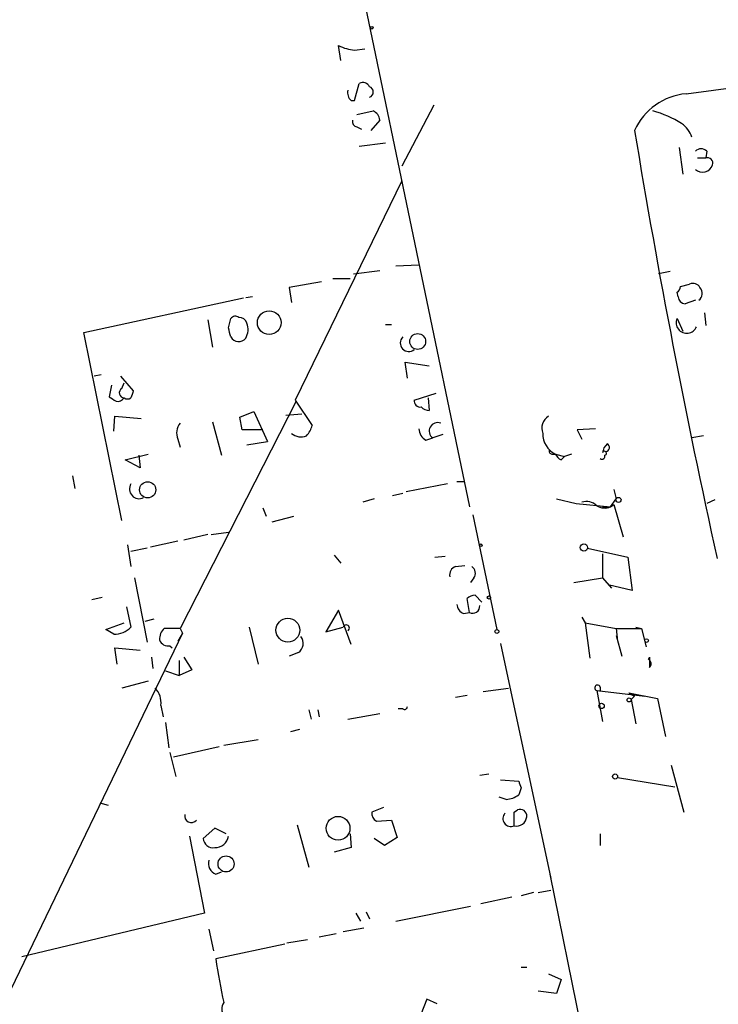
# Model space of a CAD drawing. Extents: x -814 to 376752, y -122958 to 379844.
# Drawn here: x 46 to 97, y 3089 to 3162 of the extents above; entities that cross this region are included whole.
import ezdxf

# ---------------------------------------------------------------- set-up
doc = ezdxf.new("R2010")
doc.units = 0
doc.header["$MEASUREMENT"] = 0
doc.layers.add('MAIN', color=5, linetype='CONTINUOUS')

msp = doc.modelspace()

# ---------------------------------------------------------------- linework, layer by layer
at = {"layer": 'MAIN'}
for p, q in [((66.04, 3188.2679), (79.0787, 3125.6146)), ((69.596, 3158.5499), (69.4267, 3159.6506)), ((70.612, 3159.3119), (71.374, 3159.3966)), ((95.0807, 3156.0946), (109.22, 3157.9573)), ((70.612, 3155.5866), (70.9507, 3156.8566)), ((70.358, 3155.5866), (70.612, 3155.5866)), ((76.454, 3155.2479), (74.0833, 3150.7606)), ((70.7813, 3154.5706), (71.9667, 3154.8246)), ((70.7813, 3153.6393), (71.12, 3153.4699)), ((72.4747, 3154.1473), (71.7973, 3153.3853)), ((72.898, 3152.4539), (70.9507, 3152.1999)), ((94.5727, 3152.1153), (94.8267, 3150.1679)), ((95.9273, 3151.3533), (96.52, 3151.3533)), ((96.6047, 3151.8613), (96.52, 3151.3533)), ((74.0833, 3149.6599), (66.2093, 3133.4886)), ((73.66, 3143.3946), (75.3533, 3143.4793)), ((70.5273, 3142.8019), (72.4747, 3143.0559)), ((93.8953, 3142.9713), (93.0487, 3142.8019)), ((68.1567, 3142.2093), (65.786, 3141.7859)), ((69.0033, 3142.4633), (70.2733, 3142.4633)), ((94.6573, 3141.8706), (95.3347, 3142.0399)), ((65.786, 3141.7859), (65.9553, 3140.6853)), ((94.488, 3141.1086), (94.4033, 3141.4473)), ((50.6307, 3138.4839), (62.3993, 3141.0239)), ((63.0767, 3141.1086), (62.5687, 3141.0239)), ((95.758, 3140.8546), (94.996, 3140.6006)), ((96.4353, 3139.9233), (96.52, 3138.9919)), ((59.7747, 3139.4153), (60.1133, 3137.3833)), ((61.2987, 3138.8226), (61.468, 3139.4999)), ((72.898, 3139.0766), (73.3213, 3139.0766)), ((94.4033, 3139.4999), (94.8267, 3138.5686)), ((53.4247, 3124.5986), (50.6307, 3138.4839)), ((74.5067, 3135.0973), (74.3373, 3136.2826)), ((74.3373, 3136.2826), (76.1153, 3136.0286)), ((51.9007, 3135.3513), (51.3927, 3135.2666)), ((52.6627, 3134.5893), (52.4933, 3133.7426)), ((53.34, 3135.2666), (54.2713, 3134.1659)), ((53.4247, 3134.3353), (53.594, 3134.7586)), ((75.0147, 3133.4886), (76.6233, 3133.9966)), ((66.294, 3133.4039), (57.7427, 3116.6399)), ((66.2093, 3133.4886), (67.4793, 3131.6259)), ((76.0307, 3133.6579), (76.1153, 3132.7266)), ((62.1453, 3132.2186), (63.1613, 3132.6419)), ((63.1613, 3132.6419), (64.1773, 3130.4406)), ((65.532, 3132.3879), (66.7173, 3132.4726)), ((52.832, 3131.2026), (52.9167, 3132.3033)), ((52.9167, 3132.3033), (54.864, 3132.1339)), ((60.1133, 3131.8799), (60.7907, 3129.4246)), ((62.3147, 3131.2873), (62.1453, 3132.2186)), ((63.8387, 3131.2873), (62.3147, 3131.2873)), ((88.392, 3131.3719), (87.0373, 3131.2873)), ((87.0373, 3131.2873), (87.376, 3130.6099)), ((57.5733, 3130.6099), (57.7427, 3130.0173)), ((62.6533, 3130.1866), (64.1773, 3130.4406)), ((75.8613, 3130.5253), (76.3693, 3130.6946)), ((77.1313, 3130.9486), (76.3693, 3130.6946)), ((96.3507, 3130.8639), (95.504, 3130.6946)), ((53.6787, 3129.0859), (55.372, 3129.5093)), ((85.1747, 3129.5093), (85.4287, 3129.5093)), ((85.4287, 3129.5093), (86.106, 3129.3399)), ((86.614, 3129.5093), (86.106, 3129.3399)), ((54.7793, 3128.4933), (53.6787, 3129.0859)), ((54.6947, 3129.4246), (54.7793, 3128.4933)), ((85.852, 3129.0859), (86.106, 3129.3399)), ((49.784, 3127.9006), (49.9533, 3126.9693)), ((78.1473, 3127.4773), (78.74, 3127.4773)), ((73.406, 3126.4613), (74.168, 3126.6306)), ((77.47, 3127.3079), (74.422, 3126.7153)), ((89.7467, 3126.8846), (89.916, 3126.2073)), ((72.0513, 3126.2073), (71.2047, 3125.9533)), ((85.5133, 3126.2073), (86.9527, 3125.8686)), ((89.4927, 3125.6146), (89.916, 3126.2073)), ((97.1973, 3126.1226), (96.6047, 3125.8686)), ((63.8387, 3125.5299), (64.0927, 3124.9373)), ((86.9527, 3125.8686), (89.4927, 3125.6146)), ((88.9, 3125.6146), (89.4927, 3125.6146)), ((89.4927, 3125.6146), (89.7467, 3125.7839)), ((89.7467, 3125.7839), (90.424, 3123.4133)), ((64.516, 3124.5139), (66.1247, 3124.9373)), ((79.3327, 3125.0219), (81.1107, 3116.5553)), ((60.0287, 3123.5826), (61.2987, 3123.7519)), ((57.5733, 3123.0746), (55.5413, 3122.6513)), ((59.7747, 3123.5826), (57.9967, 3123.1593)), ((53.848, 3122.8206), (54.102, 3121.2119)), ((55.2873, 3122.5666), (54.102, 3122.3126)), ((87.7993, 3122.5666), (90.7627, 3121.8893)), ((69.088, 3122.0586), (69.596, 3121.4659)), ((76.5387, 3121.8893), (77.3007, 3121.9739)), ((88.9, 3122.1433), (88.9, 3120.3653)), ((90.7627, 3121.8893), (91.1013, 3119.4339)), ((78.0627, 3121.2119), (78.74, 3121.2966)), ((54.356, 3120.3653), (55.2873, 3115.6239)), ((79.4173, 3120.3653), (79.1633, 3120.0266)), ((86.7833, 3120.0266), (88.9, 3120.3653)), ((88.9, 3120.3653), (89.5773, 3119.6033)), ((91.1013, 3119.4339), (89.3233, 3119.8573)), ((51.9853, 3118.9259), (51.2233, 3118.7566)), ((79.0787, 3117.8253), (78.9093, 3118.8413)), ((79.502, 3119.0953), (80.01, 3118.5873)), ((53.7633, 3118.2486), (54.102, 3116.7246)), ((69.4267, 3117.9946), (68.4953, 3116.3859)), ((70.358, 3115.4546), (69.4267, 3117.9946)), ((55.7953, 3117.3173), (55.118, 3117.1479)), ((78.6553, 3117.7406), (79.0787, 3117.8253)), ((87.376, 3117.4866), (87.63, 3117.0633)), ((52.2393, 3116.5553), (53.594, 3117.0633)), ((52.832, 3116.2166), (52.2393, 3116.5553)), ((57.7427, 3116.6399), (56.5573, 3116.6399)), ((57.7427, 3116.6399), (57.912, 3116.3013)), ((62.8227, 3116.7246), (63.5, 3114.0153)), ((68.4953, 3116.3859), (69.7653, 3116.7246)), ((87.63, 3117.0633), (87.9687, 3114.4386)), ((87.63, 3117.0633), (89.916, 3116.6399)), ((89.916, 3116.6399), (91.7787, 3116.6399)), ((89.916, 3116.6399), (90.0007, 3115.7086)), ((91.3553, 3116.7246), (91.7787, 3116.6399)), ((91.7787, 3116.6399), (92.1173, 3115.2853)), ((57.912, 3116.3013), (38.1847, 3075.4073)), ((57.912, 3116.3013), (57.5733, 3115.7086)), ((89.916, 3116.1319), (90.3393, 3114.6079)), ((53.086, 3114.0153), (52.9167, 3115.2006)), ((52.9167, 3115.2006), (54.7793, 3115.0313)), ((56.9807, 3115.3699), (57.15, 3115.2006)), ((81.3647, 3115.5393), (85.09, 3098.1826)), ((55.626, 3114.5233), (55.7107, 3113.6766)), ((57.658, 3114.2693), (57.658, 3113.1686)), ((57.9967, 3114.5233), (58.5893, 3113.5919)), ((66.4633, 3114.8619), (65.786, 3114.6079)), ((92.3713, 3114.5233), (92.3713, 3113.7613)), ((58.5893, 3113.5919), (57.658, 3113.1686)), ((56.642, 3113.5073), (57.658, 3113.1686)), ((55.372, 3112.7453), (53.4247, 3112.2373)), ((80.0947, 3111.9833), (81.9573, 3112.2373)), ((88.7307, 3112.3219), (88.7307, 3111.9833)), ((78.0627, 3111.5599), (78.9093, 3111.7293)), ((88.4767, 3112.0679), (92.0327, 3111.6446)), ((88.4767, 3112.0679), (88.9, 3109.7819)), ((90.8473, 3111.8986), (91.2707, 3111.6446)), ((90.8473, 3111.8986), (92.964, 3111.4753)), ((91.0167, 3111.3906), (91.2707, 3111.6446)), ((91.2707, 3111.6446), (91.0167, 3111.3906)), ((91.2707, 3111.6446), (91.0167, 3111.3906)), ((91.0167, 3111.3906), (91.3553, 3109.6126)), ((92.964, 3111.4753), (93.5567, 3108.6813)), ((56.3033, 3110.9673), (56.4727, 3110.1206)), ((67.2253, 3110.6286), (67.3947, 3109.9513)), ((67.9027, 3110.6286), (67.9873, 3110.1206)), ((74.168, 3110.7133), (73.8293, 3110.7133)), ((88.646, 3110.9673), (88.7307, 3110.7133)), ((70.104, 3109.9513), (72.4747, 3110.3746)), ((56.642, 3109.6973), (56.896, 3107.8346)), ((66.548, 3109.1893), (65.8707, 3109.0199)), ((60.6213, 3107.9193), (57.2347, 3107.1573)), ((63.5, 3108.4273), (60.96, 3108.0039)), ((56.9807, 3107.4959), (57.404, 3105.7179)), ((93.98, 3106.5646), (94.9113, 3103.0933)), ((80.518, 3105.8873), (79.8407, 3105.8026)), ((90.0007, 3105.6333), (94.234, 3104.9559)), ((81.3647, 3105.4639), (82.7193, 3105.3793)), ((82.8887, 3104.8713), (82.7193, 3104.3633)), ((81.788, 3104.0246), (81.28, 3104.1939)), ((51.816, 3103.7706), (52.4087, 3103.6013)), ((72.7287, 3103.4319), (71.882, 3103.0933)), ((82.3807, 3103.0933), (82.6347, 3103.2626)), ((60.2827, 3101.9079), (59.436, 3101.1459)), ((61.1293, 3101.4846), (60.2827, 3101.9079)), ((66.3787, 3102.1619), (67.2253, 3099.0293)), ((72.2207, 3102.4159), (73.3213, 3102.5006)), ((73.3213, 3102.5006), (73.7447, 3101.2306)), ((58.42, 3101.3153), (59.5207, 3095.6426)), ((70.2733, 3101.4846), (70.358, 3100.4686)), ((73.7447, 3101.2306), (72.8133, 3100.6379)), ((88.7307, 3101.4846), (88.7307, 3100.6379)), ((70.358, 3100.4686), (69.088, 3100.1299)), ((72.8133, 3100.6379), (72.0513, 3101.1459)), ((60.3673, 3098.5213), (60.7907, 3098.6906)), ((85.0053, 3098.5213), (96.1813, 3044.0806)), ((82.2113, 3096.8279), (79.9253, 3096.3199)), ((83.82, 3097.1666), (82.8887, 3096.9126)), ((84.1587, 3097.1666), (85.09, 3097.3359)), ((73.66, 3095.0499), (79.1633, 3096.1506)), ((59.5207, 3095.6426), (46.0587, 3092.4253)), ((70.6967, 3095.6426), (71.0353, 3095.0499)), ((71.4587, 3095.7273), (71.7127, 3095.2193)), ((59.8593, 3094.4573), (60.198, 3092.8486)), ((69.2573, 3094.1186), (67.9873, 3093.8646)), ((69.7653, 3094.2879), (71.2893, 3094.5419)), ((65.4473, 3093.3566), (60.3673, 3092.2559)), ((65.6167, 3093.4413), (67.1407, 3093.6953)), ((82.8887, 3091.6633), (83.312, 3091.6633)), ((84.9207, 3091.1553), (85.852, 3090.7319)), ((85.852, 3090.7319), (85.5133, 3089.7159)), ((85.5133, 3089.7159), (84.1587, 3089.8853)), ((75.946, 3089.2926), (75.2687, 3087.5993)), ((76.708, 3088.9539), (75.946, 3089.2926))]:
    msp.add_line(p, q, dxfattribs=at)
for centre, radius in [((187968.8728, 191060.536), 188783.0574), ((71.882, 3160.963), 0.0946), ((64.3059, 3139.2047), 0.8737), ((75.2672, 3137.8113), 0.5839), ((55.3343, 3126.8705), 0.5988), ((90.0853, 3126.1227), 0.1893), ((79.9253, 3122.7783), 0.0946), ((87.5337, 3122.6167), 0.2702), ((80.518, 3118.926), 0.1197), ((65.6848, 3116.5165), 0.8789), ((81.1106, 3116.4142), 0.1411), ((92.1596, 3115.751), 0.1338), ((90.8684, 3111.3695), 0.1496), ((88.8365, 3110.925), 0.1951), ((89.8313, 3105.718), 0.1893), ((69.3863, 3101.8956), 0.8781), ((61.1177, 3099.2659), 0.5917)]:
    msp.add_circle(centre, radius, dxfattribs=at)
for centre, radius, start, end in [((70.8244, 3162.2986), 2.9942, 242.173459, 265.932243), ((71.2047, 3156.3485), 0.5681, 26.574073, 116.56054), ((71.5857, 3156.2216), 0.4016, 288.434949, 71.565051), ((70.8661, 3156.1793), 0.7807, 167.475173, 229.394725), ((95.4946, 3151.479), 4.6341, 95.124244, 155.709736), ((71.6642, 3154.0685), 0.8144, 5.553068, 68.194671), ((90.4227, 3146.9472), 8.1795, 58.125372, 74.378475), ((70.8913, 3154.0795), 0.4537, 171.405541, 255.969882), ((93.5983, 3152.2418), 2.0089, 18.442164, 55.296549), ((670.319, 3248.7799), 586.8535, 189.3550928, 192.4956948), ((96.1813, 3151.4166), 0.614, 46.405547, 133.587694), ((96.6469, 3150.9722), 0.4017, 341.583094, 108.416906), ((96.2852, 3151.0801), 0.779, 227.408678, 342.45819), ((94.1071, 3141.9129), 0.5518, 302.463229, 355.603684), ((95.5887, 3141.5318), 0.5681, 26.574073, 116.56054), ((95.6603, 3141.3561), 0.6125, 305.04183, 44.563444), ((95.0382, 3141.1508), 0.5518, 184.385964, 265.614036), ((61.8028, 3139.273), 0.4044, 50.386678, 145.873798), ((62.0965, 3139.0082), 0.5775, 15.374338, 93.554055), ((61.5102, 3138.6956), 1.2343, 329.040224, 22.166027), ((95.1194, 3139.1949), 0.7784, 156.929964, 338.316143), ((-107.9592, 3096.1545), 174.5532, 13.919694, 14.148853), ((62.0453, 3138.4531), 0.6542, 208.065275, 323.133606), ((74.6116, 3137.698), 0.63, 134.762046, 309.783445), ((53.6006, 3134.0194), 0.3616, 119.110013, 268.954052), ((181.194, 3091.5844), 133.8752, 161.45383, 161.682999), ((137.4299, 3260.5847), 152.6537, 236.192759, 236.421922), ((53.1282, 3133.9264), 0.5377, 256.348841, 330.039662), ((53.848, 3133.9969), 0.4236, 233.157154, 306.842846), ((75.4521, 3133.418), 0.4431, 170.831064, 279.168936), ((76.1747, 3133.6836), 0.9588, 227.155503, 266.448267), ((58.5474, 3131.0755), 1.0797, 138.187532, 205.546852), ((76.7473, 3131.201), 0.6319, 70.136968, 233.260666), ((85.4711, 3131.4142), 1.0457, 121.759702, 201.362857), ((66.6378, 3131.8075), 1.0321, 228.602045, 293.902743), ((65.8539, 3132.0303), 1.675, 315.863544, 346.028469), ((76.4539, 3131.4566), 1.1039, 184.400696, 237.530798), ((86.1604, 3131.0031), 1.6634, 178.959688, 243.90325), ((90.0855, 3129.4245), 1.1976, 135, 171.867868), ((89.0975, 3129.9891), 0.3156, 280.312966, 63.418709), ((85.1746, 3129.7209), 0.2116, 143.124688, 270.027077), ((86.1486, 3129.8057), 0.7785, 202.378134, 247.605454), ((89.0482, 3129.5728), 0.1497, 278.103038, 171.896962), ((88.8576, 3129.3541), 0.2231, 235.334082, 18.418709), ((54.7063, 3126.927), 0.7143, 147.77611, 297.243012), ((87.7146, 3124.9088), 1.098, 46.047932, 107.961359), ((89.0647, 3126.6167), 1.0897, 237.342492, 293.127477), ((78.25, 3120.6092), 0.6311, 107.263584, 194.619728), ((78.9286, 3120.7078), 0.5968, 324.975732, 57.641471), ((79.5616, 3118.1378), 0.9594, 93.561805, 132.837328), ((78.9578, 3118.4967), 0.8143, 185.553068, 248.194671), ((79.3242, 3118.2825), 0.519, 241.765797, 5.61722), ((52.8259, 3118.0734), 1.8568, 270.188229, 313.413525), ((57.2045, 3115.8901), 0.9905, 130.799562, 185.608144), ((69.9891, 3116.6702), 0.2303, 299.926939, 166.337839), ((56.8214, 3115.9806), 0.6311, 197.263584, 284.619728), ((66.0092, 3115.5316), 0.8091, 304.139814, 39.594322), ((91.8481, 3114.6788), 0.5458, 323.470207, 343.447552), ((92.1315, 3114.0294), 0.3597, 311.810798, 64.43941), ((54.8644, 3111.1932), 1.4566, 351.077682, 45.792749), ((88.5359, 3112.2627), 0.2036, 16.904102, 253.095898), ((74.295, 3110.8826), 0.2117, 233.124688, 0), ((209.8039, 3147.4753), 133.8752, 198.327138, 198.556321), ((81.6458, 3105.8654), 1.8463, 274.41727, 305.552108), ((58.547, 3102.7969), 0.4827, 164.745922, 322.12814), ((72.5593, 3103.0086), 0.6826, 172.87186, 240.261365), ((82.1411, 3102.615), 0.5887, 138.04317, 294.017831), ((-171.6192, 3102.5853), 254.0004, 359.885409, 0.114591), ((82.5598, 3102.81), 0.7542, 256.26406, 355.787735), ((82.8192, 3102.803), 0.4952, 354.390726, 111.872304), ((60.3213, 3101.4552), 0.9874, 267.759488, 351.854305), ((60.1698, 3101.1953), 0.7355, 183.851386, 278.830866), ((60.6355, 3099.2904), 0.8145, 162.354751, 250.775352), ((96.6318, 3097.2734), 36.61, 187.877344, 192.998957), ((61.5854, 3088.5715), 0.7806, 143.244609, 293.070412)]:
    msp.add_arc(centre, radius, start, end, dxfattribs=at)

doc.saveas('drawing.dxf')
